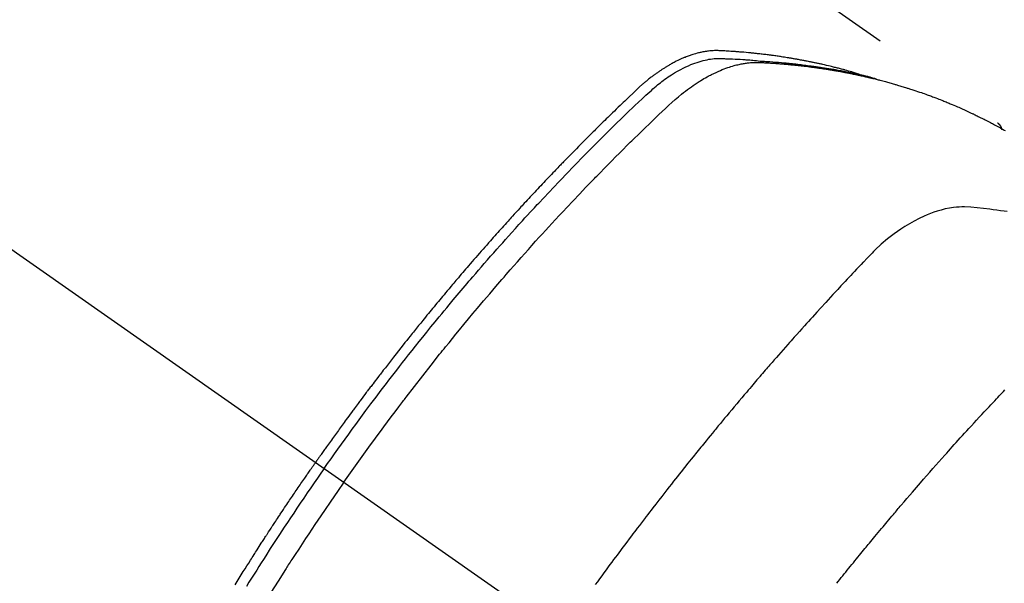
# Model space of a CAD drawing. Extents: x 56059 to 82181, y 210 to 8610.
# Drawn here: x 71518 to 71552, y 7304 to 7323 of the extents above; entities that cross this region are included whole.
import ezdxf

# ---------------------------------------------------------------- set-up
doc = ezdxf.new("R2010")
doc.units = 0
doc.header["$LTSCALE"] = 50
doc.header["$MEASUREMENT"] = 0
doc.linetypes.add('CENTER2', pattern=[1.125, 0.75, -0.125, 0.125, -0.125])
doc.linetypes.add('HIDDEN', pattern=[0.375, 0.25, -0.125])
doc.layers.get('0').update_dxf_attribs({"linetype": 'CONTINUOUS'})
for name, color, linetype in [('150-機器', 8, 'CONTINUOUS'), ('160-文字', 254, 'CONTINUOUS'), ('166-寸法B', 11, 'CONTINUOUS')]:
    doc.layers.add(name, color=color, linetype=linetype)
doc.styles.add('KH001', font='txt')
doc.dimstyles.new('KH1xx030', dxfattribs={"dimscale": 30, "dimtxt": 2, "dimasz": 0.6, "dimexe": 0.3, "dimexo": 1.2, "dimgap": 0.5, "dimtad": 3, "dimdec": 1, "dimdsep": 46, "dimlunit": 6, "dimtxsty": 'KH001', "dimblk": 'DOT', "dimcen": 1, "dimdle": 1, "dimclrd": 256, "dimclre": 256, "dimclrt": 256, "dimadec": 0, "dimazin": 0, "dimtfac": 1, "dimtdec": 1, "dimtix": 1, "dimtmove": 2, "dimatfit": 3, "dimldrblk": 'CLOSEDBLANK', "dimfxl": 1, "dimtolj": 1, "dimtzin": 0, "dimlwd": -1, "dimlwe": -1, "dimarcsym": 0})

# ---------------------------------------------------------------- blocks, each defined once
blk = doc.blocks.new('_Dot')
at = {"color": 0, "linetype": 'ByBlock', "lineweight": -2}
blk.add_line((-0.5, 0), (-1, 0), dxfattribs=at)
at = {"color": 0, "linetype": 'ByBlock', "const_width": 0.5}
blk.add_lwpolyline([(-0.25, 0, 1), (0.25, 0, 1)], format="xyb", close=True, dxfattribs=at)
blk = doc.blocks.new('*D81')
at = {"layer": '166-寸法B', "transparency": 16777216}
for p, q in [((71519.655, 7670.643), (71699.902, 7670.643)), ((71690.902, 7652.643), (71690.902, 7263.643)), ((71532.055, 7245.643), (71699.902, 7245.643))]:
    blk.add_line(p, q, dxfattribs=at)
at = {"layer": '166-寸法B', "transparency": 16777216, "xscale": 18, "yscale": 18, "zscale": 18}
for p, rotation in [((71690.902, 7670.643), 90), ((71690.902, 7245.643), 270)]:
    blk.add_blockref('_Dot', p, dxfattribs=dict(at, rotation=rotation))
at = {"layer": '166-寸法B', "transparency": 16777216, "insert": (71645.902, 7458.143), "char_height": 60, "attachment_point": 5, "rotation": 90, "style": 'KH001'}
blk.add_mtext('\\A1;425', dxfattribs=at)
blk = doc.blocks.new('_ClosedBlank')
at = {"color": 0, "linetype": 'ByBlock', "lineweight": -2}
for p, q in [((-1, 0.1667), (0, 0)), ((-1, 0.1667), (-1, -0.1667)), ((0, 0), (-1, -0.1667))]:
    blk.add_line(p, q, dxfattribs=at)

msp = doc.modelspace()

# ---------------------------------------------------------------- linework, layer by layer
at = {"layer": '150-機器', "color": 13, "linetype": 'CENTER2'}
msp.add_line((71324.018, 7450.835), (71568.036, 7279.972), dxfattribs=at)
at = {"layer": '150-機器', "color": 13, "linetype": 'HIDDEN'}
msp.add_line((71491.292, 7361.711), (71551.635, 7319.459), dxfattribs=at)
for points in [[(71546.888, 7321.128), (71546.824, 7321.149), (71546.76, 7321.169), (71546.695, 7321.189), (71546.631, 7321.209), (71546.576, 7321.224), (71546.521, 7321.24), (71546.466, 7321.255), (71546.411, 7321.269), (71546.389, 7321.276), (71546.366, 7321.282), (71546.343, 7321.288), (71546.32, 7321.294), (71546.283, 7321.304), (71546.247, 7321.313), (71546.21, 7321.323), (71546.173, 7321.333), (71546.141, 7321.341), (71546.109, 7321.349), (71546.077, 7321.358), (71546.044, 7321.366), (71546.007, 7321.375), (71545.97, 7321.384), (71545.933, 7321.393), (71545.895, 7321.402), (71545.83, 7321.418), (71545.766, 7321.433), (71545.7, 7321.448), (71545.635, 7321.463), (71545.607, 7321.47), (71545.58, 7321.476), (71545.552, 7321.482), (71545.524, 7321.488), (71545.495, 7321.494), (71545.467, 7321.5), (71545.439, 7321.507), (71545.41, 7321.513), (71545.382, 7321.519), (71545.354, 7321.524), (71545.325, 7321.53), (71545.297, 7321.536), (71545.278, 7321.54), (71545.259, 7321.544), (71545.24, 7321.548), (71545.222, 7321.552), (71545.184, 7321.56), (71545.146, 7321.567), (71545.108, 7321.574), (71545.07, 7321.582), (71545.042, 7321.587), (71545.013, 7321.593), (71544.985, 7321.599), (71544.956, 7321.604), (71544.918, 7321.611), (71544.88, 7321.618), (71544.842, 7321.625), (71544.804, 7321.632), (71544.775, 7321.637), (71544.746, 7321.642), (71544.718, 7321.647), (71544.689, 7321.652), (71544.66, 7321.658), (71544.631, 7321.662), (71544.603, 7321.667), (71544.574, 7321.672), (71544.554, 7321.676), (71544.535, 7321.679), (71544.516, 7321.682), (71544.496, 7321.685), (71544.477, 7321.688), (71544.458, 7321.691), (71544.439, 7321.694), (71544.42, 7321.697), (71544.371, 7321.705), (71544.323, 7321.713), (71544.275, 7321.72), (71544.227, 7321.728), (71544.188, 7321.734), (71544.15, 7321.739), (71544.111, 7321.745), (71544.072, 7321.751), (71544.033, 7321.756), (71543.994, 7321.762), (71543.955, 7321.767), (71543.916, 7321.773), (71543.891, 7321.776), (71543.867, 7321.779), (71543.843, 7321.782), (71543.818, 7321.785), (71543.774, 7321.79), (71543.73, 7321.796), (71543.687, 7321.801), (71543.643, 7321.807), (71543.603, 7321.812), (71543.564, 7321.816), (71543.525, 7321.821), (71543.485, 7321.826), (71543.456, 7321.829), (71543.427, 7321.832), (71543.397, 7321.835), (71543.368, 7321.838), (71543.338, 7321.842), (71543.308, 7321.845), (71543.279, 7321.848), (71543.249, 7321.851), (71543.229, 7321.853), (71543.21, 7321.855), (71543.19, 7321.857), (71543.17, 7321.859), (71543.091, 7321.866), (71543.011, 7321.874), (71542.932, 7321.881), (71542.852, 7321.888), (71542.822, 7321.89), (71542.793, 7321.892), (71542.763, 7321.895), (71542.733, 7321.897), (71542.703, 7321.899), (71542.673, 7321.902), (71542.643, 7321.904), (71542.613, 7321.907), (71542.593, 7321.908), (71542.573, 7321.909), (71542.553, 7321.911), (71542.533, 7321.912), (71542.483, 7321.915), (71542.433, 7321.918), (71542.382, 7321.921), (71542.332, 7321.924), (71542.282, 7321.927), (71542.231, 7321.93), (71542.181, 7321.933), (71542.131, 7321.935), (71542.089, 7321.937), (71542.048, 7321.939), (71542.007, 7321.94), (71541.966, 7321.94), (71541.925, 7321.939), (71541.884, 7321.938), (71541.844, 7321.935), (71541.803, 7321.932), (71541.764, 7321.928), (71541.725, 7321.924), (71541.687, 7321.919), (71541.648, 7321.914), (71541.608, 7321.908), (71541.568, 7321.901), (71541.528, 7321.894), (71541.488, 7321.886), (71541.46, 7321.88), (71541.432, 7321.873), (71541.404, 7321.867), (71541.376, 7321.86), (71541.328, 7321.847), (71541.281, 7321.835), (71541.233, 7321.821), (71541.186, 7321.807), (71541.154, 7321.796), (71541.122, 7321.786), (71541.09, 7321.775), (71541.058, 7321.763), (71541.022, 7321.75), (71540.987, 7321.737), (71540.952, 7321.723), (71540.917, 7321.709), (71540.891, 7321.699), (71540.865, 7321.688), (71540.839, 7321.677), (71540.813, 7321.666), (71540.764, 7321.644), (71540.715, 7321.621), (71540.666, 7321.598), (71540.617, 7321.574), (71540.581, 7321.556), (71540.546, 7321.537), (71540.51, 7321.518), (71540.475, 7321.499), (71540.445, 7321.483), (71540.415, 7321.466), (71540.386, 7321.45), (71540.357, 7321.433), (71540.337, 7321.421), (71540.317, 7321.409), (71540.298, 7321.397), (71540.278, 7321.385), (71540.255, 7321.371), (71540.232, 7321.357), (71540.209, 7321.343), (71540.187, 7321.329), (71540.167, 7321.317), (71540.147, 7321.304), (71540.128, 7321.291), (71540.108, 7321.278), (71540.085, 7321.262), (71540.062, 7321.247), (71540.04, 7321.231), (71540.017, 7321.215), (71539.994, 7321.199), (71539.97, 7321.183), (71539.947, 7321.167), (71539.924, 7321.151), (71539.905, 7321.137), (71539.885, 7321.123), (71539.866, 7321.108), (71539.846, 7321.094), (71539.824, 7321.077), (71539.801, 7321.06), (71539.778, 7321.043), (71539.756, 7321.025), (71539.727, 7321.003), (71539.698, 7320.98), (71539.669, 7320.957), (71539.641, 7320.934), (71539.619, 7320.916), (71539.597, 7320.898), (71539.575, 7320.879), (71539.553, 7320.861), (71539.531, 7320.842), (71539.509, 7320.823), (71539.487, 7320.805), (71539.465, 7320.786), (71539.35, 7320.683), (71539.237, 7320.578), (71539.125, 7320.471), (71539.013, 7320.365), (71538.96, 7320.314), (71538.907, 7320.263), (71538.854, 7320.212), (71538.8, 7320.162), (71538.774, 7320.136), (71538.747, 7320.111), (71538.72, 7320.085), (71538.694, 7320.06), (71538.628, 7319.996), (71538.561, 7319.932), (71538.495, 7319.868), (71538.43, 7319.804), (71538.377, 7319.753), (71538.324, 7319.701), (71538.271, 7319.649), (71538.218, 7319.598), (71538.165, 7319.546), (71538.112, 7319.494), (71538.06, 7319.442), (71538.007, 7319.39), (71537.967, 7319.351), (71537.928, 7319.312), (71537.888, 7319.273), (71537.849, 7319.234), (71537.81, 7319.195), (71537.77, 7319.156), (71537.731, 7319.117), (71537.692, 7319.077), (71537.639, 7319.025), (71537.587, 7318.972), (71537.534, 7318.92), (71537.481, 7318.867), (71537.468, 7318.854), (71537.455, 7318.841), (71537.442, 7318.828), (71537.429, 7318.815), (71537.389, 7318.775), (71537.35, 7318.735), (71537.311, 7318.695), (71537.272, 7318.655), (71537.194, 7318.576), (71537.115, 7318.496), (71537.037, 7318.416), (71536.959, 7318.337), (71536.92, 7318.297), (71536.881, 7318.257), (71536.842, 7318.217), (71536.803, 7318.177), (71536.777, 7318.15), (71536.751, 7318.123), (71536.725, 7318.096), (71536.699, 7318.069), (71536.673, 7318.043), (71536.647, 7318.016), (71536.621, 7317.989), (71536.595, 7317.962), (71536.556, 7317.921), (71536.517, 7317.881), (71536.478, 7317.84), (71536.439, 7317.8), (71536.387, 7317.745), (71536.336, 7317.691), (71536.284, 7317.637), (71536.232, 7317.583), (71536.181, 7317.528), (71536.129, 7317.474), (71536.077, 7317.419), (71536.025, 7317.365), (71535.974, 7317.31), (71535.922, 7317.256), (71535.871, 7317.201), (71535.82, 7317.146), (71535.768, 7317.091), (71535.717, 7317.036), (71535.666, 7316.982), (71535.615, 7316.927), (71535.564, 7316.871), (71535.512, 7316.816), (71535.461, 7316.761), (71535.41, 7316.706), (71535.372, 7316.664), (71535.334, 7316.623), (71535.295, 7316.581), (71535.257, 7316.539), (71535.194, 7316.47), (71535.13, 7316.4), (71535.067, 7316.331), (71535.003, 7316.262), (71534.965, 7316.22), (71534.927, 7316.178), (71534.889, 7316.136), (71534.851, 7316.094), (71534.8, 7316.038), (71534.749, 7315.982), (71534.699, 7315.926), (71534.648, 7315.87), (71534.598, 7315.813), (71534.547, 7315.757), (71534.497, 7315.701), (71534.447, 7315.644), (71534.396, 7315.588), (71534.346, 7315.531), (71534.296, 7315.475), (71534.246, 7315.418), (71534.183, 7315.347), (71534.12, 7315.276), (71534.058, 7315.205), (71533.995, 7315.134), (71533.933, 7315.062), (71533.87, 7314.991), (71533.808, 7314.92), (71533.746, 7314.848), (71533.683, 7314.777), (71533.621, 7314.705), (71533.559, 7314.634), (71533.498, 7314.562), (71533.448, 7314.504), (71533.398, 7314.446), (71533.349, 7314.388), (71533.299, 7314.331), (71533.249, 7314.272), (71533.2, 7314.214), (71533.15, 7314.156), (71533.101, 7314.098), (71533.064, 7314.054), (71533.027, 7314.011), (71532.99, 7313.967), (71532.953, 7313.924), (71532.892, 7313.851), (71532.83, 7313.778), (71532.769, 7313.705), (71532.708, 7313.632), (71532.659, 7313.573), (71532.61, 7313.515), (71532.561, 7313.456), (71532.513, 7313.397), (71532.464, 7313.338), (71532.415, 7313.28), (71532.366, 7313.221), (71532.318, 7313.162), (71532.269, 7313.103), (71532.221, 7313.045), (71532.172, 7312.986), (71532.124, 7312.927), (71532.075, 7312.868), (71532.027, 7312.808), (71531.979, 7312.749), (71531.931, 7312.69), (71531.859, 7312.601), (71531.787, 7312.512), (71531.715, 7312.423), (71531.643, 7312.333), (71531.607, 7312.289), (71531.571, 7312.244), (71531.535, 7312.2), (71531.499, 7312.155), (71531.44, 7312.08), (71531.38, 7312.005), (71531.321, 7311.93), (71531.261, 7311.855), (71531.178, 7311.75), (71531.096, 7311.645), (71531.013, 7311.54), (71530.93, 7311.434), (71530.859, 7311.344), (71530.789, 7311.253), (71530.718, 7311.162), (71530.648, 7311.071), (71530.612, 7311.025), (71530.577, 7310.98), (71530.542, 7310.934), (71530.507, 7310.888), (71530.477, 7310.85), (71530.447, 7310.811), (71530.418, 7310.773), (71530.388, 7310.734), (71530.348, 7310.681), (71530.308, 7310.628), (71530.267, 7310.575), (71530.227, 7310.522), (71530.203, 7310.491), (71530.18, 7310.46), (71530.157, 7310.429), (71530.133, 7310.399), (71530.11, 7310.368), (71530.087, 7310.338), (71530.063, 7310.307), (71530.04, 7310.276), (71530.029, 7310.261), (71530.017, 7310.245), (71530.006, 7310.23), (71529.995, 7310.215), (71529.949, 7310.153), (71529.903, 7310.091), (71529.856, 7310.03), (71529.81, 7309.969), (71529.787, 7309.938), (71529.764, 7309.907), (71529.741, 7309.876), (71529.718, 7309.846), (71529.683, 7309.8), (71529.649, 7309.753), (71529.615, 7309.707), (71529.58, 7309.661), (71529.557, 7309.63), (71529.534, 7309.599), (71529.512, 7309.568), (71529.489, 7309.537), (71529.443, 7309.476), (71529.398, 7309.414), (71529.353, 7309.352), (71529.307, 7309.291), (71529.274, 7309.244), (71529.24, 7309.197), (71529.206, 7309.151), (71529.172, 7309.104), (71529.138, 7309.058), (71529.104, 7309.011), (71529.07, 7308.964), (71529.037, 7308.918), (71529.003, 7308.871), (71528.969, 7308.825), (71528.935, 7308.778), (71528.901, 7308.731), (71528.868, 7308.685), (71528.834, 7308.638), (71528.801, 7308.591), (71528.767, 7308.544), (71528.734, 7308.497), (71528.701, 7308.45), (71528.667, 7308.404), (71528.634, 7308.357), (71528.612, 7308.326), (71528.59, 7308.294), (71528.568, 7308.263), (71528.545, 7308.232), (71528.521, 7308.197), (71528.496, 7308.163), (71528.472, 7308.128), (71528.447, 7308.093), (71528.433, 7308.073), (71528.419, 7308.053), (71528.404, 7308.033), (71528.39, 7308.012), (71528.373, 7307.989), (71528.357, 7307.965), (71528.34, 7307.942), (71528.323, 7307.918), (71528.307, 7307.895), (71528.291, 7307.872), (71528.274, 7307.848), (71528.258, 7307.825)], [(71528.552, 7307.619), (71528.669, 7307.785), (71528.786, 7307.951), (71528.904, 7308.117), (71529.022, 7308.283), (71529.145, 7308.454), (71529.268, 7308.625), (71529.392, 7308.796), (71529.516, 7308.967), (71529.632, 7309.125), (71529.748, 7309.283), (71529.864, 7309.44), (71529.98, 7309.598), (71530.154, 7309.831), (71530.33, 7310.064), (71530.506, 7310.296), (71530.683, 7310.528), (71530.771, 7310.643), (71530.859, 7310.757), (71530.948, 7310.872), (71531.037, 7310.986), (71531.138, 7311.117), (71531.239, 7311.247), (71531.341, 7311.377), (71531.443, 7311.506), (71531.564, 7311.659), (71531.686, 7311.812), (71531.807, 7311.965), (71531.929, 7312.117), (71532.07, 7312.292), (71532.212, 7312.467), (71532.354, 7312.641), (71532.496, 7312.816), (71532.582, 7312.919), (71532.667, 7313.023), (71532.753, 7313.127), (71532.839, 7313.23), (71532.973, 7313.391), (71533.108, 7313.551), (71533.243, 7313.711), (71533.378, 7313.871), (71533.446, 7313.951), (71533.514, 7314.031), (71533.582, 7314.11), (71533.65, 7314.19), (71533.747, 7314.303), (71533.844, 7314.416), (71533.941, 7314.529), (71534.039, 7314.642), (71534.147, 7314.765), (71534.255, 7314.888), (71534.363, 7315.011), (71534.472, 7315.134), (71534.57, 7315.245), (71534.669, 7315.356), (71534.768, 7315.467), (71534.867, 7315.578), (71534.985, 7315.71), (71535.104, 7315.843), (71535.224, 7315.975), (71535.343, 7316.106), (71535.433, 7316.204), (71535.524, 7316.303), (71535.614, 7316.401), (71535.705, 7316.498), (71535.755, 7316.553), (71535.805, 7316.607), (71535.856, 7316.661), (71535.906, 7316.715), (71536.078, 7316.898), (71536.249, 7317.081), (71536.422, 7317.263), (71536.595, 7317.445), (71536.707, 7317.561), (71536.819, 7317.678), (71536.931, 7317.794), (71537.044, 7317.91), (71537.146, 7318.016), (71537.249, 7318.121), (71537.351, 7318.226), (71537.454, 7318.331), (71537.557, 7318.435), (71537.66, 7318.54), (71537.763, 7318.644), (71537.866, 7318.749), (71537.99, 7318.873), (71538.113, 7318.997), (71538.238, 7319.121), (71538.362, 7319.245), (71538.476, 7319.358), (71538.591, 7319.47), (71538.705, 7319.583), (71538.82, 7319.695), (71538.913, 7319.787), (71539.007, 7319.879), (71539.101, 7319.97), (71539.196, 7320.06), (71539.323, 7320.177), (71539.451, 7320.292), (71539.58, 7320.407), (71539.709, 7320.523), (71539.764, 7320.574), (71539.82, 7320.625), (71539.876, 7320.675), (71539.933, 7320.725), (71539.979, 7320.764), (71540.025, 7320.802), (71540.072, 7320.839), (71540.119, 7320.876), (71540.174, 7320.918), (71540.231, 7320.96), (71540.287, 7321.001), (71540.345, 7321.04), (71540.449, 7321.109), (71540.554, 7321.175), (71540.662, 7321.238), (71540.771, 7321.297), (71540.857, 7321.342), (71540.944, 7321.384), (71541.032, 7321.423), (71541.121, 7321.461), (71541.19, 7321.488), (71541.258, 7321.513), (71541.328, 7321.537), (71541.398, 7321.56), (71541.466, 7321.58), (71541.534, 7321.598), (71541.603, 7321.614), (71541.673, 7321.629), (71541.733, 7321.641), (71541.794, 7321.651), (71541.855, 7321.659), (71541.917, 7321.665), (71541.995, 7321.669), (71542.073, 7321.67), (71542.152, 7321.668), (71542.23, 7321.666), (71542.267, 7321.665), (71542.304, 7321.663), (71542.34, 7321.662), (71542.377, 7321.661), (71542.419, 7321.659), (71542.461, 7321.658), (71542.503, 7321.656), (71542.545, 7321.655), (71542.633, 7321.651), (71542.721, 7321.646), (71542.809, 7321.641), (71542.897, 7321.636), (71542.934, 7321.634), (71542.97, 7321.632), (71543.006, 7321.629), (71543.042, 7321.627), (71543.092, 7321.624), (71543.141, 7321.62), (71543.19, 7321.616), (71543.24, 7321.612), (71543.303, 7321.605), (71543.366, 7321.597), (71543.429, 7321.59), (71543.492, 7321.583), (71543.541, 7321.58), (71543.589, 7321.577), (71543.638, 7321.574), (71543.686, 7321.572), (71543.72, 7321.57), (71543.754, 7321.567), (71543.787, 7321.565), (71543.821, 7321.562), (71543.922, 7321.555), (71544.022, 7321.547), (71544.123, 7321.539), (71544.224, 7321.53), (71544.276, 7321.526), (71544.329, 7321.521), (71544.381, 7321.516), (71544.434, 7321.511), (71544.472, 7321.507), (71544.51, 7321.503), (71544.548, 7321.499), (71544.586, 7321.495), (71544.624, 7321.49), (71544.661, 7321.486), (71544.699, 7321.482), (71544.737, 7321.478), (71544.789, 7321.472), (71544.841, 7321.465), (71544.893, 7321.459), (71544.945, 7321.453), (71545.001, 7321.446), (71545.058, 7321.438), (71545.115, 7321.431), (71545.171, 7321.423), (71545.209, 7321.418), (71545.246, 7321.413), (71545.284, 7321.408), (71545.321, 7321.402), (71545.358, 7321.397), (71545.396, 7321.392), (71545.433, 7321.387), (71545.471, 7321.381), (71545.508, 7321.376), (71545.545, 7321.37), (71545.582, 7321.365), (71545.619, 7321.359), (71545.694, 7321.348), (71545.768, 7321.336), (71545.843, 7321.324), (71545.917, 7321.313), (71545.945, 7321.308), (71545.973, 7321.303), (71546, 7321.299), (71546.028, 7321.294), (71546.075, 7321.287), (71546.121, 7321.279), (71546.167, 7321.271), (71546.214, 7321.263), (71546.264, 7321.254), (71546.315, 7321.245), (71546.366, 7321.235), (71546.416, 7321.226), (71546.476, 7321.215), (71546.535, 7321.203), (71546.594, 7321.191), (71546.654, 7321.179), (71546.681, 7321.173), (71546.708, 7321.167), (71546.735, 7321.162), (71546.762, 7321.156), (71546.816, 7321.144), (71546.87, 7321.132), (71546.924, 7321.119), (71546.978, 7321.107), (71547.018, 7321.097), (71547.059, 7321.087), (71547.099, 7321.077), (71547.139, 7321.067), (71547.166, 7321.06), (71547.192, 7321.053), (71547.219, 7321.046), (71547.246, 7321.038), (71547.303, 7321.023), (71547.359, 7321.006), (71547.416, 7320.99), (71547.473, 7320.973)], [(71529.229, 7307.145), (71529.456, 7307.467), (71529.684, 7307.787), (71529.913, 7308.108), (71530.143, 7308.427), (71530.255, 7308.58), (71530.367, 7308.733), (71530.479, 7308.886), (71530.592, 7309.039), (71530.722, 7309.213), (71530.852, 7309.387), (71530.982, 7309.56), (71531.113, 7309.734), (71531.145, 7309.777), (71531.178, 7309.82), (71531.211, 7309.863), (71531.243, 7309.906), (71531.272, 7309.944), (71531.3, 7309.981), (71531.329, 7310.018), (71531.357, 7310.055), (71531.643, 7310.426), (71531.929, 7310.795), (71532.218, 7311.162), (71532.508, 7311.529), (71532.559, 7311.592), (71532.61, 7311.655), (71532.66, 7311.718), (71532.711, 7311.781), (71532.83, 7311.928), (71532.949, 7312.075), (71533.068, 7312.222), (71533.188, 7312.368), (71533.342, 7312.556), (71533.496, 7312.743), (71533.651, 7312.929), (71533.807, 7313.115), (71534.015, 7313.362), (71534.224, 7313.608), (71534.434, 7313.854), (71534.645, 7314.098), (71534.715, 7314.179), (71534.785, 7314.26), (71534.856, 7314.341), (71534.926, 7314.422), (71535.05, 7314.563), (71535.174, 7314.704), (71535.298, 7314.845), (71535.423, 7314.985), (71535.548, 7315.125), (71535.673, 7315.264), (71535.798, 7315.403), (71535.924, 7315.542), (71536.031, 7315.66), (71536.139, 7315.779), (71536.247, 7315.897), (71536.356, 7316.015), (71536.482, 7316.152), (71536.609, 7316.288), (71536.736, 7316.425), (71536.864, 7316.561), (71537.082, 7316.793), (71537.301, 7317.024), (71537.521, 7317.255), (71537.742, 7317.484), (71537.779, 7317.522), (71537.816, 7317.559), (71537.853, 7317.597), (71537.89, 7317.635), (71538.019, 7317.767), (71538.148, 7317.9), (71538.278, 7318.031), (71538.408, 7318.163), (71538.538, 7318.294), (71538.668, 7318.425), (71538.798, 7318.555), (71538.929, 7318.685), (71538.985, 7318.74), (71539.042, 7318.796), (71539.098, 7318.852), (71539.154, 7318.907), (71539.341, 7319.09), (71539.529, 7319.273), (71539.718, 7319.455), (71539.906, 7319.637), (71540.019, 7319.745), (71540.132, 7319.853), (71540.246, 7319.961), (71540.361, 7320.067), (71540.469, 7320.166), (71540.578, 7320.263), (71540.689, 7320.358), (71540.801, 7320.451), (71540.867, 7320.503), (71540.933, 7320.554), (71541, 7320.605), (71541.068, 7320.655), (71541.135, 7320.702), (71541.202, 7320.748), (71541.27, 7320.793), (71541.338, 7320.838), (71541.367, 7320.857), (71541.397, 7320.876), (71541.427, 7320.895), (71541.456, 7320.913), (71541.511, 7320.947), (71541.566, 7320.979), (71541.622, 7321.01), (71541.677, 7321.041), (71541.715, 7321.062), (71541.753, 7321.082), (71541.791, 7321.102), (71541.829, 7321.121), (71541.904, 7321.158), (71541.98, 7321.194), (71542.056, 7321.229), (71542.133, 7321.262), (71542.195, 7321.287), (71542.257, 7321.312), (71542.32, 7321.335), (71542.384, 7321.358), (71542.436, 7321.375), (71542.49, 7321.392), (71542.543, 7321.409), (71542.597, 7321.424), (71542.641, 7321.436), (71542.686, 7321.447), (71542.73, 7321.458), (71542.775, 7321.468), (71542.811, 7321.476), (71542.847, 7321.483), (71542.883, 7321.49), (71542.919, 7321.497), (71542.954, 7321.502), (71542.989, 7321.508), (71543.025, 7321.513), (71543.06, 7321.517), (71543.114, 7321.523), (71543.167, 7321.528), (71543.221, 7321.532), (71543.275, 7321.535), (71543.316, 7321.536), (71543.357, 7321.537), (71543.398, 7321.537), (71543.438, 7321.536), (71543.471, 7321.535), (71543.504, 7321.533), (71543.536, 7321.532), (71543.569, 7321.53), (71543.605, 7321.528), (71543.641, 7321.526), (71543.678, 7321.524), (71543.714, 7321.522), (71543.757, 7321.52), (71543.8, 7321.517), (71543.842, 7321.514), (71543.885, 7321.511), (71543.921, 7321.509), (71543.957, 7321.507), (71543.993, 7321.504), (71544.029, 7321.501), (71544.064, 7321.499), (71544.1, 7321.496), (71544.136, 7321.493), (71544.171, 7321.49), (71544.207, 7321.487), (71544.242, 7321.485), (71544.278, 7321.482), (71544.314, 7321.479), (71544.349, 7321.476), (71544.384, 7321.473), (71544.42, 7321.47), (71544.455, 7321.467), (71544.5, 7321.462), (71544.545, 7321.458), (71544.59, 7321.453), (71544.635, 7321.449), (71544.675, 7321.445), (71544.715, 7321.44), (71544.754, 7321.436), (71544.794, 7321.432), (71544.829, 7321.428), (71544.864, 7321.424), (71544.899, 7321.42), (71544.935, 7321.417), (71544.998, 7321.409), (71545.061, 7321.402), (71545.124, 7321.394), (71545.186, 7321.386), (71545.207, 7321.383), (71545.228, 7321.38), (71545.249, 7321.377), (71545.27, 7321.375), (71545.312, 7321.369), (71545.353, 7321.363), (71545.395, 7321.357), (71545.437, 7321.352), (71545.471, 7321.347), (71545.506, 7321.342), (71545.541, 7321.338), (71545.575, 7321.333), (71545.603, 7321.328), (71545.63, 7321.324), (71545.658, 7321.32), (71545.685, 7321.315), (71545.72, 7321.31), (71545.754, 7321.305), (71545.789, 7321.299), (71545.824, 7321.294), (71545.851, 7321.29), (71545.878, 7321.285), (71545.906, 7321.281), (71545.933, 7321.276), (71545.96, 7321.272), (71545.988, 7321.267), (71546.015, 7321.262), (71546.043, 7321.257), (71546.063, 7321.254), (71546.084, 7321.251), (71546.104, 7321.247), (71546.125, 7321.244), (71546.166, 7321.237), (71546.207, 7321.23), (71546.248, 7321.222), (71546.289, 7321.214), (71546.316, 7321.209), (71546.343, 7321.204), (71546.37, 7321.198), (71546.397, 7321.193), (71546.431, 7321.187), (71546.465, 7321.18), (71546.499, 7321.174), (71546.533, 7321.168), (71546.56, 7321.162), (71546.586, 7321.157), (71546.613, 7321.151), (71546.64, 7321.146), (71546.681, 7321.137), (71546.721, 7321.129), (71546.761, 7321.121), (71546.802, 7321.112), (71546.829, 7321.107), (71546.856, 7321.101), (71546.883, 7321.095), (71546.909, 7321.089), (71546.949, 7321.081), (71546.989, 7321.072), (71547.029, 7321.063), (71547.069, 7321.054), (71547.102, 7321.046), (71547.136, 7321.038), (71547.169, 7321.031), (71547.202, 7321.023), (71547.229, 7321.017), (71547.255, 7321.01), (71547.282, 7321.004), (71547.309, 7320.998), (71547.348, 7320.988), (71547.388, 7320.979), (71547.428, 7320.969), (71547.467, 7320.959), (71547.5, 7320.95), (71547.533, 7320.942), (71547.566, 7320.934), (71547.599, 7320.925), (71547.645, 7320.913), (71547.691, 7320.901), (71547.737, 7320.889), (71547.783, 7320.877), (71547.822, 7320.866), (71547.861, 7320.856), (71547.9, 7320.845), (71547.939, 7320.834), (71547.978, 7320.824), (71548.017, 7320.813), (71548.056, 7320.802), (71548.095, 7320.791), (71548.121, 7320.783), (71548.147, 7320.775), (71548.173, 7320.767), (71548.199, 7320.76), (71548.237, 7320.748), (71548.276, 7320.737), (71548.314, 7320.725), (71548.353, 7320.714), (71548.391, 7320.702), (71548.43, 7320.69), (71548.469, 7320.679), (71548.507, 7320.666), (71548.533, 7320.658), (71548.558, 7320.65), (71548.584, 7320.642), (71548.61, 7320.634), (71548.648, 7320.621), (71548.686, 7320.609), (71548.724, 7320.597), (71548.762, 7320.584), (71548.826, 7320.563), (71548.889, 7320.542), (71548.953, 7320.521), (71549.016, 7320.499), (71549.066, 7320.482), (71549.116, 7320.464), (71549.167, 7320.446), (71549.217, 7320.428), (71549.254, 7320.414), (71549.291, 7320.401), (71549.329, 7320.387), (71549.366, 7320.373), (71549.403, 7320.359), (71549.441, 7320.345), (71549.478, 7320.331), (71549.515, 7320.317), (71549.565, 7320.298), (71549.614, 7320.279), (71549.664, 7320.259), (71549.713, 7320.24), (71549.75, 7320.225), (71549.787, 7320.211), (71549.824, 7320.196), (71549.861, 7320.181), (71549.898, 7320.166), (71549.934, 7320.151), (71549.971, 7320.136), (71550.008, 7320.121), (71550.068, 7320.096), (71550.129, 7320.07), (71550.19, 7320.043), (71550.25, 7320.017), (71550.298, 7319.996), (71550.346, 7319.975), (71550.395, 7319.954), (71550.443, 7319.932), (71550.467, 7319.921), (71550.491, 7319.911), (71550.515, 7319.9), (71550.539, 7319.889), (71550.587, 7319.867), (71550.634, 7319.845), (71550.682, 7319.823), (71550.729, 7319.801), (71550.753, 7319.789), (71550.777, 7319.778), (71550.8, 7319.767), (71550.824, 7319.755), (71550.86, 7319.738), (71550.895, 7319.721), (71550.93, 7319.704), (71550.966, 7319.686), (71550.989, 7319.675), (71551.012, 7319.664), (71551.036, 7319.652), (71551.059, 7319.641), (71551.094, 7319.623), (71551.13, 7319.606), (71551.165, 7319.588), (71551.2, 7319.57), (71551.246, 7319.546), (71551.293, 7319.522), (71551.339, 7319.498), (71551.385, 7319.473), (71551.42, 7319.455), (71551.454, 7319.436), (71551.489, 7319.418), (71551.523, 7319.399), (71551.546, 7319.387), (71551.569, 7319.375), (71551.592, 7319.362), (71551.615, 7319.35), (71551.638, 7319.337), (71551.661, 7319.325), (71551.684, 7319.313), (71551.707, 7319.3), (71551.721, 7319.292), (71551.734, 7319.285), (71551.748, 7319.277), (71551.761, 7319.269), (71551.793, 7319.251), (71551.825, 7319.233), (71551.857, 7319.215), (71551.889, 7319.197)], [(71551.624, 7319.467), (71551.626, 7319.466), (71551.628, 7319.464), (71551.63, 7319.463), (71551.632, 7319.462), (71551.633, 7319.461), (71551.636, 7319.459), (71551.637, 7319.458), (71551.639, 7319.457), (71551.641, 7319.455), (71551.643, 7319.454), (71551.644, 7319.452), (71551.646, 7319.451), (71551.647, 7319.449), (71551.65, 7319.448), (71551.651, 7319.447), (71551.652, 7319.445), (71551.654, 7319.443), (71551.657, 7319.442), (71551.658, 7319.441), (71551.659, 7319.439), (71551.661, 7319.437), (71551.663, 7319.436), (71551.664, 7319.434), (71551.666, 7319.433), (71551.667, 7319.431), (71551.67, 7319.429), (71551.671, 7319.428), (71551.672, 7319.426), (71551.674, 7319.425), (71551.675, 7319.423), (71551.677, 7319.421), (71551.678, 7319.419), (71551.68, 7319.418), (71551.681, 7319.416), (71551.684, 7319.414), (71551.685, 7319.412), (71551.686, 7319.411), (71551.687, 7319.409), (71551.689, 7319.408), (71551.691, 7319.406), (71551.692, 7319.404), (71551.694, 7319.402), (71551.695, 7319.4), (71551.696, 7319.399), (71551.698, 7319.397), (71551.699, 7319.395), (71551.7, 7319.393), (71551.702, 7319.392), (71551.703, 7319.39), (71551.705, 7319.387), (71551.706, 7319.385), (71551.707, 7319.384), (71551.709, 7319.382), (71551.71, 7319.38), (71551.711, 7319.378), (71551.712, 7319.376), (71551.714, 7319.374), (71551.715, 7319.373), (71551.716, 7319.371), (71551.717, 7319.369), (71551.718, 7319.367), (71551.72, 7319.365), (71551.721, 7319.363), (71551.722, 7319.36), (71551.724, 7319.358), (71551.725, 7319.356), (71551.726, 7319.354), (71551.727, 7319.352), (71551.728, 7319.35), (71551.729, 7319.348), (71551.73, 7319.347), (71551.731, 7319.345), (71551.732, 7319.343), (71551.734, 7319.34), (71551.735, 7319.338), (71551.736, 7319.336), (71551.736, 7319.333), (71551.738, 7319.331), (71551.739, 7319.329), (71551.74, 7319.327), (71551.741, 7319.326), (71551.742, 7319.324), (71551.742, 7319.321), (71551.743, 7319.319), (71551.744, 7319.317), (71551.745, 7319.315), (71551.746, 7319.312), (71551.747, 7319.31), (71551.748, 7319.308), (71551.749, 7319.306), (71551.75, 7319.303), (71551.751, 7319.302), (71551.752, 7319.3), (71551.752, 7319.297), (71551.753, 7319.295), (71551.754, 7319.292), (71551.755, 7319.29), (71551.756, 7319.288), (71551.756, 7319.285), (71551.757, 7319.283), (71551.758, 7319.281), (71551.759, 7319.279), (71551.759, 7319.276), (71551.76, 7319.274), (71551.76, 7319.272), (71551.761, 7319.27), (71551.762, 7319.267), (71551.763, 7319.265), (71551.763, 7319.262), (71551.764, 7319.26), (71551.764, 7319.258), (71551.765, 7319.256), (71551.766, 7319.253), (71551.766, 7319.251), (71551.767, 7319.249), (71551.768, 7319.246), (71551.767, 7319.244), (71551.768, 7319.242), (71551.769, 7319.239), (71551.769, 7319.236), (71551.77, 7319.234), (71551.77, 7319.232), (71551.771, 7319.229), (71551.772, 7319.227), (71551.772, 7319.224), (71551.772, 7319.222), (71551.772, 7319.219)], [(71551.956, 7316.423), (71551.85, 7316.437), (71551.728, 7316.453), (71551.605, 7316.468), (71551.483, 7316.483), (71551.36, 7316.499), (71551.146, 7316.527), (71550.931, 7316.553), (71550.716, 7316.573), (71550.5, 7316.582), (71550.405, 7316.581), (71550.31, 7316.577), (71550.216, 7316.571), (71550.121, 7316.561), (71549.979, 7316.539), (71549.837, 7316.511), (71549.697, 7316.476), (71549.558, 7316.435), (71549.444, 7316.397), (71549.331, 7316.356), (71549.219, 7316.311), (71549.108, 7316.263), (71548.939, 7316.182), (71548.772, 7316.096), (71548.609, 7316.003), (71548.449, 7315.905), (71548.414, 7315.884), (71548.38, 7315.862), (71548.346, 7315.839), (71548.312, 7315.817), (71548.081, 7315.656), (71547.857, 7315.486), (71547.642, 7315.305), (71547.437, 7315.113), (71547.381, 7315.056), (71547.326, 7314.999), (71547.272, 7314.942), (71547.217, 7314.884), (71547.19, 7314.855), (71547.162, 7314.826), (71547.135, 7314.798), (71547.107, 7314.769), (71547.087, 7314.747), (71547.066, 7314.726), (71547.046, 7314.704), (71547.025, 7314.683), (71546.95, 7314.603), (71546.874, 7314.524), (71546.799, 7314.445), (71546.724, 7314.365), (71546.662, 7314.3), (71546.6, 7314.234), (71546.539, 7314.169), (71546.477, 7314.103), (71546.404, 7314.026), (71546.338, 7313.955), (71546.259, 7313.871), (71546.15, 7313.753), (71546.116, 7313.716), (71546.086, 7313.683), (71546.067, 7313.663), (71546.068, 7313.664), (71546.074, 7313.67), (71546.081, 7313.678), (71546.089, 7313.687), (71546.095, 7313.694), (71546.099, 7313.698), (71546.075, 7313.672), (71546.034, 7313.627), (71545.987, 7313.576), (71545.741, 7313.308), (71545.572, 7313.123), (71545.434, 7312.972), (71545.281, 7312.804), (71545.213, 7312.729), (71545.146, 7312.655), (71545.078, 7312.58), (71545.011, 7312.505), (71544.923, 7312.407), (71544.835, 7312.309), (71544.748, 7312.211), (71544.66, 7312.112), (71544.606, 7312.052), (71544.552, 7311.991), (71544.498, 7311.931), (71544.445, 7311.87), (71544.364, 7311.779), (71544.283, 7311.688), (71544.203, 7311.596), (71544.123, 7311.505), (71544.049, 7311.42), (71543.976, 7311.336), (71543.902, 7311.251), (71543.829, 7311.167), (71543.789, 7311.121), (71543.749, 7311.075), (71543.709, 7311.029), (71543.669, 7310.983), (71543.622, 7310.929), (71543.576, 7310.875), (71543.529, 7310.82), (71543.483, 7310.766), (71543.469, 7310.75), (71543.456, 7310.735), (71543.443, 7310.719), (71543.429, 7310.704), (71543.383, 7310.649), (71543.336, 7310.595), (71543.29, 7310.541), (71543.243, 7310.487), (71543.19, 7310.425), (71543.137, 7310.362), (71543.084, 7310.3), (71543.031, 7310.237), (71542.945, 7310.136), (71542.859, 7310.034), (71542.774, 7309.933), (71542.688, 7309.831), (71542.602, 7309.729), (71542.517, 7309.627), (71542.431, 7309.524), (71542.346, 7309.422), (71542.273, 7309.335), (71542.201, 7309.248), (71542.129, 7309.161), (71542.057, 7309.074), (71542.024, 7309.034), (71541.991, 7308.994), (71541.958, 7308.954), (71541.926, 7308.915), (71541.854, 7308.827), (71541.782, 7308.739), (71541.711, 7308.652), (71541.639, 7308.564), (71541.593, 7308.508), (71541.548, 7308.452), (71541.502, 7308.397), (71541.457, 7308.341), (71541.412, 7308.285), (71541.366, 7308.228), (71541.321, 7308.172), (71541.275, 7308.116), (71541.269, 7308.108), (71541.262, 7308.1), (71541.256, 7308.092), (71541.249, 7308.084), (71541.132, 7307.94), (71541.016, 7307.795), (71540.9, 7307.649), (71540.784, 7307.503), (71540.72, 7307.422), (71540.656, 7307.341), (71540.592, 7307.26), (71540.528, 7307.179), (71540.451, 7307.081), (71540.374, 7306.983), (71540.297, 7306.886), (71540.22, 7306.788), (71540.118, 7306.657), (71540.016, 7306.526), (71539.914, 7306.395), (71539.813, 7306.264), (71539.756, 7306.19), (71539.699, 7306.116), (71539.642, 7306.042), (71539.585, 7305.968), (71539.578, 7305.959), (71539.572, 7305.951), (71539.566, 7305.943), (71539.559, 7305.935), (71539.49, 7305.845), (71539.421, 7305.754), (71539.352, 7305.662), (71539.283, 7305.571), (71539.233, 7305.505), (71539.182, 7305.439), (71539.132, 7305.373), (71539.082, 7305.307), (71539, 7305.199), (71538.919, 7305.091), (71538.838, 7304.982), (71538.757, 7304.874), (71538.701, 7304.799), (71538.644, 7304.724), (71538.588, 7304.649), (71538.532, 7304.574), (71538.47, 7304.49), (71538.408, 7304.407), (71538.346, 7304.323), (71538.284, 7304.239), (71538.21, 7304.139), (71538.136, 7304.038), (71538.063, 7303.937), (71537.989, 7303.836), (71537.915, 7303.735), (71537.841, 7303.634)], [(71546.117, 7303.679), (71546.168, 7303.743), (71546.22, 7303.808), (71546.272, 7303.873), (71546.323, 7303.937), (71546.375, 7304.001), (71546.427, 7304.065), (71546.478, 7304.13), (71546.53, 7304.194), (71546.582, 7304.258), (71546.634, 7304.322), (71546.686, 7304.386), (71546.738, 7304.45), (71546.79, 7304.514), (71546.842, 7304.578), (71546.894, 7304.642), (71546.942, 7304.7), (71546.989, 7304.757), (71547.037, 7304.815), (71547.084, 7304.873), (71547.122, 7304.919), (71547.16, 7304.966), (71547.198, 7305.012), (71547.236, 7305.058), (71547.283, 7305.116), (71547.33, 7305.173), (71547.378, 7305.23), (71547.426, 7305.288), (71547.483, 7305.357), (71547.54, 7305.425), (71547.597, 7305.494), (71547.655, 7305.563), (71547.703, 7305.62), (71547.751, 7305.677), (71547.799, 7305.735), (71547.847, 7305.792), (71547.899, 7305.854), (71547.952, 7305.917), (71548.005, 7305.979), (71548.058, 7306.042), (71548.092, 7306.081), (71548.125, 7306.121), (71548.159, 7306.16), (71548.192, 7306.2), (71548.226, 7306.24), (71548.26, 7306.279), (71548.294, 7306.319), (71548.327, 7306.358), (71548.424, 7306.471), (71548.52, 7306.584), (71548.617, 7306.696), (71548.714, 7306.809), (71548.781, 7306.887), (71548.849, 7306.965), (71548.917, 7307.044), (71548.985, 7307.122), (71549.091, 7307.244), (71549.198, 7307.366), (71549.305, 7307.488), (71549.412, 7307.61), (71549.514, 7307.726), (71549.617, 7307.841), (71549.719, 7307.957), (71549.822, 7308.072), (71549.885, 7308.143), (71549.949, 7308.214), (71550.012, 7308.286), (71550.076, 7308.357), (71550.145, 7308.433), (71550.213, 7308.509), (71550.282, 7308.585), (71550.351, 7308.661), (71550.425, 7308.742), (71550.498, 7308.823), (71550.572, 7308.903), (71550.646, 7308.984), (71550.734, 7309.081), (71550.823, 7309.178), (71550.911, 7309.274), (71551, 7309.37), (71551.084, 7309.461), (71551.168, 7309.552), (71551.252, 7309.642), (71551.337, 7309.733), (71551.401, 7309.801), (71551.465, 7309.87), (71551.529, 7309.939), (71551.593, 7310.007), (71551.638, 7310.054), (71551.683, 7310.102), (71551.727, 7310.149), (71551.772, 7310.196), (71551.827, 7310.254), (71551.881, 7310.312)], [(71525.498, 7303.624), (71525.568, 7303.738), (71525.639, 7303.852), (71525.709, 7303.966), (71525.78, 7304.079), (71525.841, 7304.177), (71525.902, 7304.274), (71525.964, 7304.372), (71526.025, 7304.469), (71526.056, 7304.518), (71526.087, 7304.567), (71526.117, 7304.615), (71526.148, 7304.664), (71526.174, 7304.705), (71526.201, 7304.746), (71526.227, 7304.787), (71526.253, 7304.828), (71526.289, 7304.884), (71526.325, 7304.94), (71526.361, 7304.996), (71526.397, 7305.052), (71526.418, 7305.085), (71526.439, 7305.117), (71526.46, 7305.15), (71526.481, 7305.182), (71526.501, 7305.215), (71526.522, 7305.247), (71526.543, 7305.28), (71526.564, 7305.312), (71526.575, 7305.328), (71526.585, 7305.344), (71526.596, 7305.36), (71526.606, 7305.376), (71526.649, 7305.44), (71526.691, 7305.504), (71526.733, 7305.569), (71526.774, 7305.633), (71526.795, 7305.665), (71526.816, 7305.697), (71526.837, 7305.73), (71526.858, 7305.762), (71526.89, 7305.81), (71526.922, 7305.858), (71526.953, 7305.906), (71526.985, 7305.955), (71527.006, 7305.987), (71527.027, 7306.019), (71527.048, 7306.051), (71527.07, 7306.083), (71527.112, 7306.146), (71527.154, 7306.21), (71527.197, 7306.274), (71527.24, 7306.337), (71527.272, 7306.385), (71527.304, 7306.433), (71527.336, 7306.481), (71527.368, 7306.528), (71527.401, 7306.576), (71527.433, 7306.624), (71527.465, 7306.672), (71527.497, 7306.719), (71527.53, 7306.767), (71527.562, 7306.815), (71527.594, 7306.863), (71527.626, 7306.911), (71527.659, 7306.958), (71527.691, 7307.006), (71527.724, 7307.053), (71527.757, 7307.1), (71527.789, 7307.148), (71527.822, 7307.195), (71527.854, 7307.242), (71527.887, 7307.289), (71527.908, 7307.321), (71527.93, 7307.353), (71527.952, 7307.384), (71527.974, 7307.416), (71527.998, 7307.451), (71528.022, 7307.486), (71528.046, 7307.52), (71528.07, 7307.555), (71528.085, 7307.576), (71528.099, 7307.596), (71528.113, 7307.616), (71528.127, 7307.637), (71528.143, 7307.661), (71528.16, 7307.684), (71528.176, 7307.708), (71528.193, 7307.731), (71528.209, 7307.755), (71528.225, 7307.778), (71528.242, 7307.802), (71528.258, 7307.825)], [(71528.552, 7307.619), (71528.436, 7307.452), (71528.32, 7307.285), (71528.204, 7307.118), (71528.089, 7306.951), (71527.97, 7306.776), (71527.851, 7306.602), (71527.733, 7306.427), (71527.616, 7306.252), (71527.507, 7306.089), (71527.398, 7305.927), (71527.289, 7305.764), (71527.181, 7305.6), (71527.021, 7305.357), (71526.863, 7305.112), (71526.705, 7304.867), (71526.547, 7304.622), (71526.47, 7304.5), (71526.392, 7304.378), (71526.315, 7304.255), (71526.238, 7304.133), (71526.15, 7303.993), (71526.062, 7303.853), (71525.975, 7303.713), (71525.888, 7303.573)], [(71529.229, 7307.145), (71529.004, 7306.822), (71528.781, 7306.498), (71528.558, 7306.173), (71528.337, 7305.848), (71528.231, 7305.69), (71528.126, 7305.533), (71528.02, 7305.375), (71527.916, 7305.216), (71527.796, 7305.035), (71527.678, 7304.853), (71527.559, 7304.672), (71527.441, 7304.49), (71527.411, 7304.444), (71527.382, 7304.399), (71527.353, 7304.353), (71527.323, 7304.308), (71527.298, 7304.268), (71527.273, 7304.229), (71527.247, 7304.189), (71527.222, 7304.15), (71526.972, 7303.755), (71526.723, 7303.359)]]:
    msp.add_lwpolyline(points, dxfattribs=at)

# ---------------------------------------------------------------- dimensions: what is measured, and where the dimension line sits
at = {"layer": '166-寸法B'}
dim = msp.add_linear_dim(base=(71690.902, 7245.643), p1=(71483.655, 7670.643), p2=(71496.055, 7245.643), angle=90, dimstyle='KH1xx030', dxfattribs=at)
dim.commit()
dim.dimension.update_dxf_attribs({"geometry": '*D81', "text_midpoint": (71645.902, 7458.143)})

# ---------------------------------------------------------------- leaders
at = {"layer": '160-文字'}
msp.add_leader([(71444.026, 7450.643), (72788.182, 6338.697)], dimstyle='KH1xx030', override={"dimgap": 0.5, "dimtad": 1}, dxfattribs=at)
at = {"layer": '160-文字', "annotation_type": 0, "has_hookline": 1, "hookline_direction": 0}
for points, override, text_width in [([(70984.011, 7448.143), (71121.555, 6248.318), (71139.555, 6248.318)], {"dimgap": 0.5, "dimtad": 1}, 735.838), ([(71207.406, 7447.262), (72788.182, 6338.697), (72937.441, 6338.697)], {"dimgap": 0.5, "dimtad": 1, "dimfxl": 0.5, "dimarcsym": 1}, 1398.579)]:
    msp.add_leader(points, dimstyle='KH1xx030', override=override, dxfattribs=dict(at, text_width=text_width))

doc.saveas('drawing.dxf')
